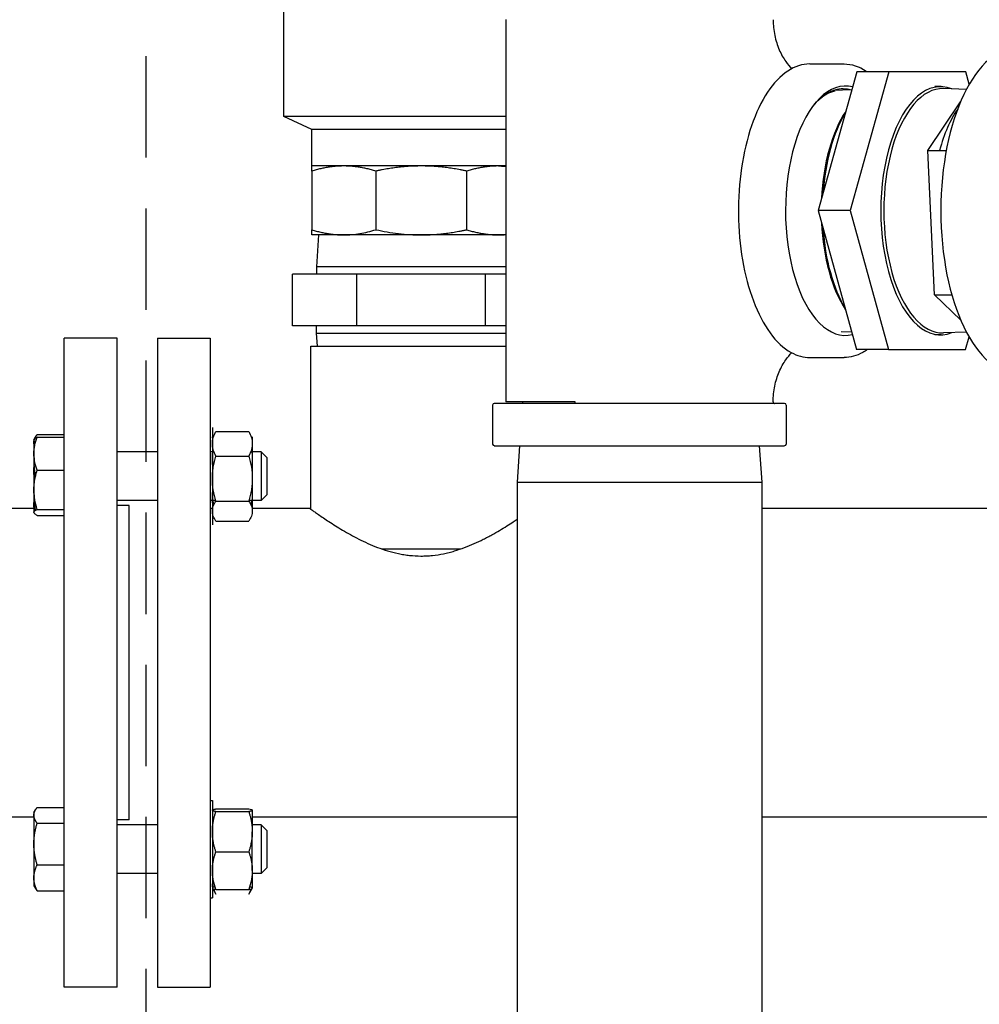
# Model space of a CAD drawing. Units: millimetres. Extents: x -2889 to 7932, y -2064 to 3716.
# Drawn here: x -87 to 149, y 2760 to 3003 of the extents above; entities that cross this region are included whole.
import ezdxf

# ---------------------------------------------------------------- set-up
doc = ezdxf.new("R2010")
doc.units = ezdxf.units.MM
doc.header["$LTSCALE"] = 100
doc.linetypes.add('HIDDEN', pattern=[0.375, 0.25, -0.125])
doc.layers.add('0-50', color=7, linetype='Continuous')
doc.layers.add('Hidden', color=1, linetype='HIDDEN')

msp = doc.modelspace()

# ---------------------------------------------------------------- linework, layer by layer
at = {"layer": '0-50'}
for p, q in [((-22.34, 2979.05), (-22.34, 3005.7)), ((32.38, 3002.92), (32.38, 2908.71)), ((107.31, 2992.01), (115.75, 2992.01)), ((118.9, 2990.05), (109.38, 2955.85)), ((126.8, 2990.05), (117.27, 2955.85)), ((126.8, 2990.05), (118.9, 2990.05)), ((145.79, 2990.05), (126.8, 2990.05)), ((146.64, 2986.99), (145.79, 2990.05)), ((113.15, 2985.52), (117.69, 2985.69)), ((139.66, 2986.4), (138.13, 2986.44)), ((145.94, 2985.72), (140.29, 2985.92)), ((136.41, 2970.7), (144.5, 2982.69)), ((32.38, 2979.05), (-22.34, 2979.05)), ((-15.49, 2975.85), (-22.34, 2979.05)), ((32.38, 2975.85), (-15.49, 2975.85)), ((-15.49, 2966.85), (-15.49, 2975.85)), ((138.03, 2935.07), (136.41, 2970.7)), ((136.41, 2970.7), (140.97, 2970.7)), ((-7.58, 2966.85), (-15.49, 2966.85)), ((11.51, 2966.85), (-7.58, 2966.85)), ((30.6, 2966.85), (11.51, 2966.85)), ((32.38, 2966.85), (30.6, 2966.85)), ((-15.49, 2965.57), (-15.49, 2951.14)), ((0.33, 2965.57), (0.33, 2951.14)), ((22.7, 2965.57), (22.7, 2951.14)), ((117.27, 2955.85), (109.38, 2955.85)), ((109.38, 2955.85), (118.85, 2921.58)), ((117.27, 2955.85), (126.74, 2921.58)), ((-7.58, 2949.85), (-15.49, 2949.85)), ((-13.79, 2949.85), (-14.29, 2941.95)), ((11.51, 2949.85), (-7.58, 2949.85)), ((30.6, 2949.85), (11.51, 2949.85)), ((32.38, 2949.85), (30.6, 2949.85)), ((32.38, 2941.95), (-14.29, 2941.95)), ((-14.29, 2941.95), (-14.29, 2940.15)), ((-20.24, 2927.45), (-20.24, 2940.15)), ((-4.37, 2940.15), (-20.24, 2940.15)), ((-4.37, 2927.45), (-4.37, 2940.15)), ((27.39, 2940.15), (-4.37, 2940.15)), ((32.38, 2940.15), (27.39, 2940.15)), ((27.39, 2927.45), (27.39, 2940.15)), ((144.53, 2928.88), (138.03, 2935.07)), ((138.03, 2935.07), (142.35, 2935.07)), ((-4.37, 2927.45), (-20.24, 2927.45)), ((-14.29, 2925.65), (-14.29, 2927.45)), ((27.39, 2927.45), (-4.37, 2927.45)), ((32.38, 2927.45), (27.39, 2927.45)), ((-14.29, 2925.65), (32.38, 2925.65)), ((-14.09, 2922.45), (-14.29, 2925.65)), ((115.01, 2926.04), (117.64, 2925.94)), ((139.66, 2925.22), (138.13, 2925.19)), ((145.94, 2925.91), (140.29, 2925.7)), ((145.74, 2921.58), (146.61, 2924.7)), ((-76.49, 2764.4), (-76.49, 2924.4)), ((-63.49, 2924.4), (-76.49, 2924.4)), ((-63.49, 2764.4), (-63.49, 2924.4)), ((-53.49, 2924.4), (-53.49, 2764.4)), ((-53.49, 2924.4), (-40.49, 2924.4)), ((-40.49, 2924.4), (-40.49, 2764.4)), ((-15.74, 2922.45), (32.38, 2922.45)), ((-15.74, 2882.27), (-15.74, 2922.45)), ((126.74, 2921.58), (118.85, 2921.58)), ((126.74, 2921.58), (145.74, 2921.58)), ((107.31, 2919.62), (115.75, 2919.62)), ((29.12, 2907.92), (29.12, 2898.3)), ((101.11, 2908.32), (29.51, 2908.32)), ((49.49, 2908.71), (32.38, 2908.71)), ((36.48, 2908.71), (36.45, 2908.32)), ((49.49, 2908.71), (49.49, 2908.71)), ((101.51, 2907.92), (101.51, 2898.3)), ((-83.18, 2900.65), (-76.49, 2900.65)), ((-39.99, 2902.37), (-39.99, 2878.37)), ((-39.13, 2901.43), (-31, 2901.43)), ((-83.99, 2899.37), (-83.59, 2900.06)), ((-83.99, 2899.37), (-83.99, 2881.37)), ((-83.18, 2900.02), (-76.49, 2900.02)), ((-39.99, 2899.97), (-39.98, 2899.98)), ((-30.14, 2899.97), (-30.15, 2899.98)), ((-30.14, 2899.97), (-30.14, 2899.95)), ((-30.14, 2899.95), (-30.14, 2894.66)), ((-53.49, 2896.37), (-63.49, 2896.37)), ((-39.99, 2896.37), (-40.49, 2896.37)), ((-27.99, 2896.37), (-30.14, 2896.37)), ((-27.99, 2896.37), (-27.99, 2884.37)), ((-26.49, 2894.87), (-27.99, 2896.37)), ((29.51, 2897.9), (101.11, 2897.9)), ((35.76, 2897.9), (35.16, 2888.9)), ((94.86, 2897.9), (95.46, 2888.9)), ((-39.13, 2895.33), (-31, 2895.33)), ((-30.14, 2894.66), (-30.14, 2885.08)), ((-26.49, 2885.87), (-26.49, 2894.87)), ((-83.18, 2891.86), (-76.49, 2891.86)), ((35.16, 2888.9), (95.46, 2888.9)), ((35.16, 2888.9), (35.16, 2656.67)), ((95.46, 2888.9), (95.46, 2656.67)), ((-26.49, 2885.87), (-27.99, 2884.37)), ((-53.49, 2884.37), (-63.49, 2884.37)), ((-39.99, 2884.37), (-40.49, 2884.37)), ((-39.16, 2884.37), (-39.97, 2884.37)), ((-39.13, 2884.26), (-31, 2884.26)), ((-30.29, 2884.37), (-30.97, 2884.37)), ((-30.29, 2884.37), (-30.17, 2884.24)), ((-30.14, 2885.08), (-30.14, 2882.45)), ((-27.99, 2884.37), (-30.14, 2884.37)), ((-83.71, 2882.45), (-476.21, 2882.45)), ((-83.18, 2882.2), (-76.49, 2882.2)), ((-60.49, 2883.15), (-63.49, 2883.15)), ((-60.49, 2805.65), (-60.49, 2883.15)), ((-39.92, 2882.45), (-40.49, 2882.45)), ((-15.99, 2882.45), (-30.21, 2882.45)), ((333.18, 2882.45), (95.46, 2882.45)), ((-83.18, 2880.71), (-76.49, 2880.71)), ((-39.13, 2879.3), (-31, 2879.3)), ((1.75, 2872.45), (21.27, 2872.45)), ((-83.18, 2808.73), (-76.49, 2808.73)), ((-40.49, 2810.44), (-39.99, 2810.44)), ((-39.99, 2810.44), (-39.99, 2786.44)), ((-39.13, 2808.35), (-31, 2808.35)), ((-83.99, 2806.35), (-476.61, 2806.35)), ((-83.99, 2807.44), (-83.59, 2808.13)), ((-83.99, 2807.44), (-83.99, 2806.8)), ((-83.99, 2806.8), (-83.99, 2799.73)), ((-39.99, 2808.04), (-39.98, 2808.06)), ((-39.13, 2807.7), (-31, 2807.7)), ((-30.14, 2808.04), (-30.14, 2808.03)), ((-30.14, 2808.03), (-30.14, 2802.74)), ((35.16, 2806.35), (-30.14, 2806.35)), ((334.29, 2806.35), (95.46, 2806.35)), ((-83.18, 2804.88), (-76.49, 2804.88)), ((-60.49, 2805.65), (-63.49, 2805.65)), ((-53.49, 2804.44), (-63.49, 2804.44)), ((-27.99, 2804.44), (-30.14, 2804.44)), ((-27.99, 2804.44), (-27.99, 2792.44)), ((-26.49, 2802.94), (-27.99, 2804.44)), ((-30.14, 2793.16), (-30.14, 2802.74)), ((-26.49, 2793.94), (-26.49, 2802.94)), ((-83.99, 2799.73), (-83.99, 2791.37)), ((-39.13, 2797.79), (-31, 2797.79)), ((-83.18, 2794.59), (-76.49, 2794.59)), ((-26.49, 2793.94), (-27.99, 2792.44)), ((-83.99, 2791.37), (-83.99, 2789.44)), ((-53.49, 2792.44), (-63.49, 2792.44)), ((-39.96, 2792.32), (-39.99, 2792.29)), ((-30.17, 2792.32), (-30.14, 2792.29)), ((-30.14, 2793.16), (-30.14, 2788.84)), ((-27.99, 2792.44), (-30.14, 2792.44)), ((-83.99, 2789.44), (-83.59, 2788.75)), ((-39.99, 2788.84), (-39.33, 2787.71)), ((-30.14, 2788.84), (-30.79, 2787.71)), ((-83.18, 2788.16), (-76.49, 2788.16)), ((-40.49, 2786.44), (-39.99, 2786.44)), ((-39.13, 2788.53), (-31, 2788.53)), ((-63.49, 2764.4), (-76.49, 2764.4)), ((-53.49, 2764.4), (-40.49, 2764.4))]:
    msp.add_line(p, q, dxfattribs=at)
for centre, start, end in [((29.51, 2907.92), 90, 180), ((101.11, 2907.92), 0, 90), ((29.51, 2898.3), 180, 270), ((101.11, 2898.3), 270, 0)]:
    msp.add_arc(centre, 0.397, start, end, dxfattribs=at)
for centre, major_axis, start_param, end_param in [((159.07, 2955.81), (0, -40.5), 3.141593, 6.283185), ((139.52, 2955.81), (0, 30.59), 6.092487, 9.615477), ((116.1, 2955.81), (0, -30.74), 3.021403, 6.400322), ((140.04, 2955.81), (0, 30.11), 6.266057, 9.441906), ((115.57, 2955.81), (0, 30.14), 0.348368, 0.409602), ((152.05, 2955.81), (0, -30.4), 3.744152, 4.200573), ((124.6, 2955.81), (0, 30.11), 0.619969, 1.471026), ((125.12, 2955.81), (0, 30.59), 0.661177, 1.429817), ((124.6, 2955.81), (0, 30.11), 1.668799, 2.51659), ((125.12, 2955.81), (0, 30.59), 1.710306, 2.475083), ((49.3, 2908.71), (0, -0.397), 0, 1.570796)]:
    msp.add_ellipse(centre, major_axis=major_axis, ratio=0.4806, start_param=start_param, end_param=end_param, dxfattribs=at)
for points, knots in [([(98.25, 3002.91), (98.27, 3001.59), (98.42, 3000.28), (98.94, 2997.78), (99.32, 2996.59), (100.25, 2994.4), (100.8, 2993.41), (101.86, 2991.89), (102.36, 2991.31), (102.84, 2990.83)], [1.5925295, 1.5925295, 1.5925295, 1.5925295, 1.8048424, 1.8048424, 2.0197061, 2.0197061, 2.2433022, 2.2433022, 2.4284117, 2.4284117, 2.4284117, 2.4284117]), ([(107.31, 2992.01), (105.46, 2992.01), (103.61, 2991.41), (100.07, 2989.06), (98.39, 2987.28), (95.36, 2982.72), (94.03, 2979.92), (91.86, 2973.61), (91.02, 2970.1), (89.93, 2962.72), (89.67, 2958.85), (89.76, 2951.14), (90.1, 2947.3), (91.35, 2940.04), (92.26, 2936.61), (94.56, 2930.52), (95.95, 2927.85), (99.09, 2923.54), (100.84, 2921.9), (104.19, 2920.05), (105.75, 2919.62), (107.31, 2919.62)], [6.283185, 6.283185, 6.283185, 6.283185, 6.591976, 6.591976, 6.91046, 6.91046, 7.233197, 7.233197, 7.555294, 7.555294, 7.876778, 7.876778, 8.198087, 8.198087, 8.519629, 8.519629, 8.841844, 8.841844, 9.164513, 9.164513, 9.424778, 9.424778, 9.424778, 9.424778]), ([(115.75, 2992.01), (117.61, 2992.01), (119.46, 2991.41), (121.3, 2990.18), (121.39, 2990.12), (121.49, 2990.05)], [0, 0, 0, 0, 0.308791, 0.308791, 0.3263477, 0.3263477, 0.3263477, 0.3263477]), ([(108.21, 2981.76), (108.72, 2982.39), (109.25, 2982.94), (109.8, 2983.41), (110.08, 2983.65), (110.36, 2983.87), (110.64, 2984.07), (110.92, 2984.27), (111.21, 2984.45), (111.49, 2984.6), (112.17, 2984.97), (112.85, 2985.23), (113.54, 2985.38)], [0.00746039, 0.00746039, 0.00746039, 0.00746039, 0.01133962, 0.01133962, 0.01133962, 0.01327923, 0.01327923, 0.01327923, 0.01521884, 0.01521884, 0.01521884, 0.01979323, 0.01979323, 0.01979323, 0.01979323]), ([(110.63, 2984.15), (111.26, 2984.62), (111.91, 2985.01), (112.56, 2985.29), (112.88, 2985.44), (113.21, 2985.55), (113.54, 2985.65), (113.87, 2985.74), (114.2, 2985.81), (114.53, 2985.86), (115.19, 2985.95), (115.85, 2985.94), (116.51, 2985.84), (116.77, 2985.8), (117.03, 2985.74), (117.3, 2985.67)], [0, 0, 0, 0, 0.00419656, 0.00419656, 0.00419656, 0.00629484, 0.00629484, 0.00629484, 0.00839311, 0.00839311, 0.00839311, 0.01258967, 0.01258967, 0.01258967, 0.01427843, 0.01427843, 0.01427843, 0.01427843]), ([(108.21, 2981.76), (108.12, 2981.65), (108.02, 2981.54), (107.94, 2981.42), (107.91, 2981.4), (107.89, 2981.37), (107.87, 2981.34), (107.87, 2981.33), (107.86, 2981.33), (107.86, 2981.32), (107.85, 2981.32), (107.85, 2981.31), (107.85, 2981.31), (107.85, 2981.31), (107.85, 2981.32), (107.86, 2981.32), (107.87, 2981.34), (107.88, 2981.36), (107.9, 2981.37), (107.95, 2981.44), (107.99, 2981.5), (108.04, 2981.56), (108.23, 2981.81), (108.43, 2982.04), (108.62, 2982.26), (109.01, 2982.7), (109.4, 2983.1), (109.81, 2983.46)], [0, 0, 0, 0, 0.000694502, 0.000694502, 0.000694502, 0.000868127, 0.000868127, 0.000868127, 0.000911533, 0.000911533, 0.000911533, 0.000933237, 0.000933237, 0.000933237, 0.00095494, 0.00095494, 0.00095494, 0.001041752, 0.001041752, 0.001041752, 0.001389003, 0.001389003, 0.001389003, 0.002778006, 0.002778006, 0.002778006, 0.005556013, 0.005556013, 0.005556013, 0.005556013]), ([(-7.58, 2949.85), (-6.92, 2949.85), (-6.26, 2949.88), (-5.6, 2949.94), (-4.94, 2949.99), (-4.27, 2950.08), (-3.61, 2950.19), (-2.29, 2950.41), (-0.97, 2950.73), (0.33, 2951.14)], [0.01124485, 0.01124485, 0.01124485, 0.01124485, 0.01403656, 0.01403656, 0.01403656, 0.01682826, 0.01682826, 0.01682826, 0.02241166, 0.02241166, 0.02241166, 0.02241166]), ([(0.33, 2951.14), (1.25, 2950.94), (2.17, 2950.75), (3.1, 2950.59), (4.04, 2950.43), (4.97, 2950.3), (5.9, 2950.19), (7.77, 2949.97), (9.64, 2949.85), (11.51, 2949.85)], [0.02417668, 0.02417668, 0.02417668, 0.02417668, 0.02698052, 0.02698052, 0.02698052, 0.02978435, 0.02978435, 0.02978435, 0.03539201, 0.03539201, 0.03539201, 0.03539201]), ([(98.25, 2908.72), (98.27, 2910.04), (98.42, 2911.35), (98.94, 2913.85), (99.32, 2915.04), (100.25, 2917.23), (100.8, 2918.22), (101.86, 2919.74), (102.36, 2920.32), (102.84, 2920.79)], [4.7341244, 4.7341244, 4.7341244, 4.7341244, 4.9464374, 4.9464374, 5.1613011, 5.1613011, 5.3848974, 5.3848974, 5.5700043, 5.5700043, 5.5700043, 5.5700043]), ([(121.49, 2921.58), (121.12, 2921.32), (120.75, 2921.08), (118.88, 2920.05), (117.31, 2919.62), (115.75, 2919.62)], [2.815245, 2.815245, 2.815245, 2.815245, 2.8813279, 2.8813279, 3.1415927, 3.1415927, 3.1415927, 3.1415927]), ([(98.25, 2908.72), (98.25, 2908.68), (98.25, 2908.63), (98.28, 2908.55), (98.3, 2908.51), (98.35, 2908.44), (98.38, 2908.41), (98.45, 2908.36), (98.49, 2908.34), (98.55, 2908.33), (98.57, 2908.32), (98.61, 2908.32), (98.62, 2908.32), (98.64, 2908.32)], [0, 0, 0, 0, 0.0127957, 0.0127957, 0.02570005, 0.02570005, 0.03860048, 0.03860048, 0.05150105, 0.05150105, 0.05712093, 0.05712093, 0.0628588, 0.0628588, 0.0628588, 0.0628588]), ([(-39.13, 2895.33), (-39.39, 2895.82), (-39.6, 2896.32), (-39.75, 2896.83), (-39.83, 2897.09), (-39.89, 2897.34), (-39.93, 2897.6), (-39.97, 2897.86), (-39.99, 2898.12), (-39.99, 2898.38), (-39.99, 2898.9), (-39.91, 2899.41), (-39.76, 2899.92), (-39.61, 2900.43), (-39.39, 2900.94), (-39.13, 2901.43)], [0.02520528, 0.02520528, 0.02520528, 0.02520528, 0.02801264, 0.02801264, 0.02801264, 0.02941632, 0.02941632, 0.02941632, 0.03082, 0.03082, 0.03082, 0.03362736, 0.03362736, 0.03362736, 0.03643472, 0.03643472, 0.03643472, 0.03643472]), ([(-31, 2901.43), (-30.73, 2900.94), (-30.52, 2900.43), (-30.37, 2899.92), (-30.22, 2899.41), (-30.14, 2898.9), (-30.14, 2898.38), (-30.14, 2898.12), (-30.16, 2897.86), (-30.2, 2897.6), (-30.24, 2897.34), (-30.3, 2897.09), (-30.37, 2896.83), (-30.52, 2896.32), (-30.74, 2895.82), (-31, 2895.33)], [0.01014304, 0.01014304, 0.01014304, 0.01014304, 0.01294881, 0.01294881, 0.01294881, 0.01575459, 0.01575459, 0.01575459, 0.01715748, 0.01715748, 0.01715748, 0.01856037, 0.01856037, 0.01856037, 0.02136615, 0.02136615, 0.02136615, 0.02136615]), ([(-83.18, 2891.86), (-83.43, 2892.52), (-83.63, 2893.19), (-83.77, 2893.87), (-83.84, 2894.21), (-83.89, 2894.55), (-83.93, 2894.9), (-83.97, 2895.24), (-83.99, 2895.59), (-83.99, 2895.94), (-83.99, 2896.63), (-83.91, 2897.31), (-83.77, 2897.99), (-83.63, 2898.67), (-83.43, 2899.35), (-83.18, 2900.02)], [0.02795792, 0.02795792, 0.02795792, 0.02795792, 0.03058803, 0.03058803, 0.03058803, 0.03190309, 0.03190309, 0.03190309, 0.03321814, 0.03321814, 0.03321814, 0.03584826, 0.03584826, 0.03584826, 0.03847837, 0.03847837, 0.03847837, 0.03847837]), ([(-83.18, 2900.02), (-83.43, 2899.9), (-83.63, 2899.77), (-83.77, 2899.65), (-83.91, 2899.53), (-83.99, 2899.4), (-83.99, 2899.27), (-83.99, 2899.21), (-83.97, 2899.15), (-83.93, 2899.08), (-83.9, 2899.02), (-83.84, 2898.96), (-83.77, 2898.9), (-83.72, 2898.85), (-83.66, 2898.8), (-83.59, 2898.76)], [0.000000238, 0.000000238, 0.000000238, 0.000000238, 0.002624151, 0.002624151, 0.002624151, 0.005248065, 0.005248065, 0.005248065, 0.006560021, 0.006560021, 0.006560021, 0.007871978, 0.007871978, 0.007871978, 0.008852872, 0.008852872, 0.008852872, 0.008852872]), ([(-83.93, 2894.91), (-83.97, 2894.51), (-83.99, 2894.11), (-83.99, 2893.71), (-83.99, 2893.3), (-83.97, 2892.89), (-83.93, 2892.48), (-83.9, 2892.07), (-83.84, 2891.67), (-83.77, 2891.26), (-83.72, 2890.96), (-83.66, 2890.66), (-83.59, 2890.37)], [0.003959634, 0.003959634, 0.003959634, 0.003959634, 0.005248065, 0.005248065, 0.005248065, 0.006560021, 0.006560021, 0.006560021, 0.007871978, 0.007871978, 0.007871978, 0.008852323, 0.008852323, 0.008852323, 0.008852323]), ([(-39.13, 2884.26), (-39.39, 2885.17), (-39.61, 2886.08), (-39.76, 2887), (-39.91, 2887.92), (-39.99, 2888.85), (-39.99, 2889.79), (-39.99, 2890.26), (-39.97, 2890.73), (-39.93, 2891.2), (-39.89, 2891.66), (-39.83, 2892.13), (-39.76, 2892.59), (-39.61, 2893.51), (-39.39, 2894.43), (-39.13, 2895.33)], [0.00000024, 0.00000024, 0.00000024, 0.00000024, 0.00279908, 0.00279908, 0.00279908, 0.00559792, 0.00559792, 0.00559792, 0.00699734, 0.00699734, 0.00699734, 0.00839676, 0.00839676, 0.00839676, 0.0111956, 0.0111956, 0.0111956, 0.0111956]), ([(-31, 2895.33), (-30.73, 2894.43), (-30.52, 2893.52), (-30.37, 2892.6), (-30.22, 2891.68), (-30.14, 2890.75), (-30.14, 2889.81), (-30.14, 2889.34), (-30.16, 2888.86), (-30.2, 2888.4), (-30.24, 2887.93), (-30.29, 2887.47), (-30.37, 2887), (-30.52, 2886.08), (-30.73, 2885.17), (-31, 2884.26)], [0.00000024, 0.00000024, 0.00000024, 0.00000024, 0.00279908, 0.00279908, 0.00279908, 0.00559792, 0.00559792, 0.00559792, 0.00699734, 0.00699734, 0.00699734, 0.00839676, 0.00839676, 0.00839676, 0.0111956, 0.0111956, 0.0111956, 0.0111956]), ([(-83.18, 2882.2), (-83.43, 2882.99), (-83.63, 2883.79), (-83.77, 2884.59), (-83.91, 2885.39), (-83.99, 2886.2), (-83.99, 2887.02), (-83.99, 2887.43), (-83.97, 2887.84), (-83.93, 2888.25), (-83.9, 2888.66), (-83.84, 2889.07), (-83.77, 2889.47), (-83.63, 2890.27), (-83.43, 2891.07), (-83.18, 2891.86)], [0.00000024, 0.00000024, 0.00000024, 0.00000024, 0.00262415, 0.00262415, 0.00262415, 0.00524806, 0.00524806, 0.00524806, 0.00656002, 0.00656002, 0.00656002, 0.00787198, 0.00787198, 0.00787198, 0.01049589, 0.01049589, 0.01049589, 0.01049589]), ([(-39.99, 2885.08), (-39.99, 2885.47), (-39.97, 2885.87), (-39.93, 2886.26), (-39.9, 2886.59), (-39.85, 2886.91), (-39.79, 2887.23)], [0.015752628, 0.015752628, 0.015752628, 0.015752628, 0.017156008, 0.017156008, 0.017156008, 0.018316128, 0.018316128, 0.018316128, 0.018316128]), ([(-30.33, 2887.23), (-30.28, 2886.91), (-30.23, 2886.59), (-30.2, 2886.26), (-30.16, 2885.87), (-30.14, 2885.47), (-30.14, 2885.08)], [0.028257082, 0.028257082, 0.028257082, 0.028257082, 0.029417797, 0.029417797, 0.029417797, 0.030821969, 0.030821969, 0.030821969, 0.030821969]), ([(-83.93, 2885.82), (-83.97, 2885.48), (-83.99, 2885.14), (-83.99, 2884.79), (-83.99, 2884.45), (-83.97, 2884.1), (-83.93, 2883.75), (-83.89, 2883.41), (-83.84, 2883.06), (-83.77, 2882.72), (-83.72, 2882.47), (-83.66, 2882.22), (-83.59, 2881.97)], [0.013684355, 0.013684355, 0.013684355, 0.013684355, 0.014992402, 0.014992402, 0.014992402, 0.016308194, 0.016308194, 0.016308194, 0.017623985, 0.017623985, 0.017623985, 0.018593914, 0.018593914, 0.018593914, 0.018593914]), ([(-39.13, 2879.3), (-39.39, 2879.71), (-39.61, 2880.11), (-39.76, 2880.53), (-39.91, 2880.94), (-39.99, 2881.36), (-39.99, 2881.78), (-39.99, 2881.99), (-39.97, 2882.2), (-39.93, 2882.41), (-39.89, 2882.62), (-39.83, 2882.83), (-39.76, 2883.04), (-39.61, 2883.45), (-39.39, 2883.86), (-39.13, 2884.26)], [0.00000024, 0.00000024, 0.00000024, 0.00000024, 0.00279908, 0.00279908, 0.00279908, 0.00559792, 0.00559792, 0.00559792, 0.00699734, 0.00699734, 0.00699734, 0.00839676, 0.00839676, 0.00839676, 0.0111956, 0.0111956, 0.0111956, 0.0111956]), ([(-39.88, 2884.37), (-39.85, 2884.1), (-39.8, 2883.83), (-39.76, 2883.56), (-39.74, 2883.44), (-39.71, 2883.33), (-39.69, 2883.21)], [0.007497173, 0.007497173, 0.007497173, 0.007497173, 0.008402002, 0.008402002, 0.008402002, 0.008796341, 0.008796341, 0.008796341, 0.008796341]), ([(-31, 2884.26), (-30.73, 2883.86), (-30.52, 2883.45), (-30.37, 2883.04), (-30.22, 2882.63), (-30.14, 2882.21), (-30.14, 2881.79), (-30.14, 2881.58), (-30.16, 2881.36), (-30.2, 2881.15), (-30.24, 2880.94), (-30.29, 2880.74), (-30.37, 2880.53), (-30.52, 2880.12), (-30.73, 2879.71), (-31, 2879.3)], [0.00000024, 0.00000024, 0.00000024, 0.00000024, 0.00279908, 0.00279908, 0.00279908, 0.00559792, 0.00559792, 0.00559792, 0.00699734, 0.00699734, 0.00699734, 0.00839676, 0.00839676, 0.00839676, 0.0111956, 0.0111956, 0.0111956, 0.0111956]), ([(-30.44, 2883.21), (-30.41, 2883.33), (-30.39, 2883.45), (-30.37, 2883.56), (-30.32, 2883.82), (-30.28, 2884.07), (-30.25, 2884.32)], [0.002404968, 0.002404968, 0.002404968, 0.002404968, 0.002804321, 0.002804321, 0.002804321, 0.003662578, 0.003662578, 0.003662578, 0.003662578]), ([(-83.18, 2880.71), (-83.43, 2880.84), (-83.63, 2880.96), (-83.77, 2881.08), (-83.91, 2881.21), (-83.99, 2881.33), (-83.99, 2881.46), (-83.99, 2881.52), (-83.97, 2881.59), (-83.93, 2881.65), (-83.9, 2881.71), (-83.84, 2881.77), (-83.77, 2881.84), (-83.63, 2881.96), (-83.43, 2882.08), (-83.18, 2882.2)], [0.00000024, 0.00000024, 0.00000024, 0.00000024, 0.00262415, 0.00262415, 0.00262415, 0.00524806, 0.00524806, 0.00524806, 0.00656002, 0.00656002, 0.00656002, 0.00787198, 0.00787198, 0.00787198, 0.01049589, 0.01049589, 0.01049589, 0.01049589]), ([(-15.99, 2882.45), (-15.99, 2882.45), (-15.8, 2882.32), (-15.44, 2882.06), (-15.34, 2881.99), (-15.24, 2881.92), (-15.12, 2881.83), (-15.01, 2881.75), (-14.88, 2881.66), (-14.74, 2881.56), (-14.47, 2881.37), (-14.15, 2881.15), (-13.8, 2880.9), (-13.45, 2880.66), (-13.05, 2880.39), (-12.62, 2880.1), (-12.19, 2879.8), (-11.72, 2879.49), (-11.23, 2879.17), (-10.73, 2878.85), (-10.21, 2878.51), (-9.65, 2878.16), (-9.09, 2877.81), (-8.51, 2877.45), (-7.89, 2877.08), (-6.65, 2876.35), (-5.32, 2875.61), (-3.9, 2874.88), (-3.18, 2874.52), (-2.44, 2874.17), (-1.67, 2873.82), (-0.9, 2873.48), (-0.1, 2873.14), (0.71, 2872.83), (2.35, 2872.21), (4.06, 2871.68), (5.87, 2871.3), (6.33, 2871.2), (6.79, 2871.12), (7.25, 2871.05), (7.71, 2870.97), (8.17, 2870.91), (8.64, 2870.86), (9.56, 2870.76), (10.5, 2870.7), (11.44, 2870.7)], [0.04477612, 0.04477612, 0.04477612, 0.04477612, 0.05027938, 0.05027938, 0.05027938, 0.05167603, 0.05167603, 0.05167603, 0.05307268, 0.05307268, 0.05307268, 0.05586597, 0.05586597, 0.05586597, 0.05865927, 0.05865927, 0.05865927, 0.06145257, 0.06145257, 0.06145257, 0.06424587, 0.06424587, 0.06424587, 0.06703917, 0.06703917, 0.06703917, 0.07262577, 0.07262577, 0.07262577, 0.07541907, 0.07541907, 0.07541907, 0.07821236, 0.07821236, 0.07821236, 0.08379896, 0.08379896, 0.08379896, 0.08519561, 0.08519561, 0.08519561, 0.08659226, 0.08659226, 0.08659226, 0.08938556, 0.08938556, 0.08938556, 0.08938556]), ([(11.44, 2870.7), (11.91, 2870.7), (12.38, 2870.71), (12.85, 2870.74), (13.33, 2870.76), (13.8, 2870.8), (14.27, 2870.85), (15.2, 2870.94), (16.12, 2871.09), (17.02, 2871.27), (17.47, 2871.36), (17.92, 2871.47), (18.36, 2871.58), (18.8, 2871.69), (19.24, 2871.81), (19.68, 2871.94), (20.55, 2872.2), (21.39, 2872.49), (22.21, 2872.79), (23.84, 2873.41), (25.37, 2874.1), (26.81, 2874.83), (27.17, 2875.01), (27.53, 2875.2), (27.88, 2875.38), (28.23, 2875.56), (28.57, 2875.75), (28.9, 2875.93), (29.57, 2876.3), (30.21, 2876.67), (30.83, 2877.03), (31.44, 2877.4), (32.03, 2877.76), (32.59, 2878.11), (33.15, 2878.46), (33.69, 2878.8), (34.19, 2879.13), (34.53, 2879.35), (34.85, 2879.57), (35.16, 2879.77)], [0.08938556, 0.08938556, 0.08938556, 0.08938556, 0.09078221, 0.09078221, 0.09078221, 0.09217886, 0.09217886, 0.09217886, 0.09497216, 0.09497216, 0.09497216, 0.09636881, 0.09636881, 0.09636881, 0.09776546, 0.09776546, 0.09776546, 0.10055875, 0.10055875, 0.10055875, 0.10614535, 0.10614535, 0.10614535, 0.107542, 0.107542, 0.107542, 0.10893865, 0.10893865, 0.10893865, 0.11173195, 0.11173195, 0.11173195, 0.11452525, 0.11452525, 0.11452525, 0.11731855, 0.11731855, 0.11731855, 0.11922554, 0.11922554, 0.11922554, 0.11922554]), ([(-31, 2808.35), (-30.73, 2808.3), (-30.52, 2808.25), (-30.37, 2808.19), (-30.22, 2808.14), (-30.14, 2808.08), (-30.14, 2808.03)], [0.000000238, 0.000000238, 0.000000238, 0.000000238, 0.002804321, 0.002804321, 0.002804321, 0.005608404, 0.005608404, 0.005608404, 0.005608404]), ([(-39.13, 2788.53), (-39.39, 2789.28), (-39.6, 2790.04), (-39.75, 2790.81), (-39.83, 2791.2), (-39.89, 2791.59), (-39.93, 2791.98), (-39.97, 2792.37), (-39.99, 2792.77), (-39.99, 2793.16)], [0.025205283, 0.025205283, 0.025205283, 0.025205283, 0.028013626, 0.028013626, 0.028013626, 0.029417797, 0.029417797, 0.029417797, 0.030821969, 0.030821969, 0.030821969, 0.030821969]), ([(-30.14, 2793.16), (-30.14, 2792.77), (-30.16, 2792.37), (-30.2, 2791.98), (-30.24, 2791.59), (-30.3, 2791.2), (-30.37, 2790.81), (-30.52, 2790.04), (-30.74, 2789.28), (-31, 2788.53)], [0.015752628, 0.015752628, 0.015752628, 0.015752628, 0.017156008, 0.017156008, 0.017156008, 0.018559388, 0.018559388, 0.018559388, 0.021366149, 0.021366149, 0.021366149, 0.021366149]), ([(-39.33, 2789.14), (-39.5, 2789.1), (-39.65, 2789.07), (-39.76, 2789.03), (-39.91, 2788.97), (-39.99, 2788.92), (-39.99, 2788.86)], [0.000756665, 0.000756665, 0.000756665, 0.000756665, 0.002804321, 0.002804321, 0.002804321, 0.005608404, 0.005608404, 0.005608404, 0.005608404]), ([(-39.99, 2788.86), (-39.99, 2788.83), (-39.97, 2788.8), (-39.93, 2788.78), (-39.89, 2788.75), (-39.83, 2788.72), (-39.76, 2788.69), (-39.61, 2788.64), (-39.39, 2788.58), (-39.13, 2788.53)], [0.005608404, 0.005608404, 0.005608404, 0.005608404, 0.007005203, 0.007005203, 0.007005203, 0.008402002, 0.008402002, 0.008402002, 0.011195601, 0.011195601, 0.011195601, 0.011195601]), ([(-31, 2788.53), (-30.73, 2788.58), (-30.52, 2788.64), (-30.37, 2788.69), (-30.22, 2788.75), (-30.14, 2788.8), (-30.14, 2788.86)], [0.000000238, 0.000000238, 0.000000238, 0.000000238, 0.002804321, 0.002804321, 0.002804321, 0.005608404, 0.005608404, 0.005608404, 0.005608404]), ([(-39.13, 2787.38), (-39.39, 2787.78), (-39.61, 2788.19), (-39.76, 2788.6), (-39.77, 2788.64), (-39.78, 2788.67), (-39.79, 2788.71)], [0.000000238, 0.000000238, 0.000000238, 0.000000238, 0.002804321, 0.002804321, 0.002804321, 0.003034452, 0.003034452, 0.003034452, 0.003034452]), ([(-30.33, 2788.71), (-30.35, 2788.67), (-30.36, 2788.64), (-30.37, 2788.6), (-30.52, 2788.19), (-30.73, 2787.78), (-31, 2787.38)], [0.008169229, 0.008169229, 0.008169229, 0.008169229, 0.008402002, 0.008402002, 0.008402002, 0.011195601, 0.011195601, 0.011195601, 0.011195601])]:
    msp.add_open_spline(points, degree=3, knots=knots, dxfattribs=at)
for points in [[(113.37, 2985.6), (113.39, 2985.58), (113.41, 2985.55), (113.43, 2985.53)], [(114.19, 2985.56), (114.13, 2985.63), (114.06, 2985.7), (114, 2985.76)], [(32.38, 2966.79), (31.79, 2966.83), (31.2, 2966.85), (30.6, 2966.85)], [(30.6, 2949.85), (31.2, 2949.85), (31.79, 2949.88), (32.38, 2949.92)], [(-83.99, 2891.66), (-83.99, 2892.01), (-83.98, 2892.36), (-83.95, 2892.71)], [(-83.8, 2889.27), (-83.92, 2890.06), (-83.99, 2890.85), (-83.99, 2891.66)], [(-39.79, 2882.93), (-39.92, 2883.65), (-39.99, 2884.36), (-39.99, 2885.08)], [(-30.14, 2885.08), (-30.14, 2884.36), (-30.21, 2883.65), (-30.33, 2882.93)], [(-39.99, 2790.43), (-39.99, 2789.95), (-39.92, 2789.48), (-39.79, 2789.01)], [(-39.87, 2788.98), (-39.95, 2789.27), (-39.99, 2789.56), (-39.99, 2789.86)], [(-39.69, 2788.67), (-39.55, 2788.23), (-39.35, 2787.8), (-39.13, 2787.38)], [(-31, 2787.38), (-30.77, 2787.8), (-30.58, 2788.23), (-30.44, 2788.67)]]:
    msp.add_open_spline(points, degree=3, dxfattribs=at)
for points, weights in [([(-15.49, 2965.57), (-15.49, 2966.85), (-15.49, 2966.85)], [1.51494062355, 1.57735026919, 1.57735026919]), ([(-7.58, 2966.85), (-11.38, 2966.85), (-15.49, 2965.57)], [1.57735026919, 1.57735026919, 1.51494062355]), ([(0.33, 2965.57), (-3.78, 2966.85), (-7.58, 2966.85)], [1.51494062355, 1.57735026919, 1.57735026919]), ([(11.51, 2966.85), (6.14, 2966.85), (0.33, 2965.57)], [1.57735026919, 1.57735026919, 1.51494062355]), ([(22.7, 2965.57), (16.88, 2966.85), (11.51, 2966.85)], [1.51494062355, 1.57735026919, 1.57735026919]), ([(30.6, 2966.85), (26.81, 2966.85), (22.7, 2965.57)], [1.57735026919, 1.57735026919, 1.51494062355]), ([(30.6, 2966.85), (31.49, 2966.85), (32.38, 2966.79)], [1.57735026919, 1.57735026919, 1.57394870554]), ([(-15.49, 2951.14), (-11.38, 2949.85), (-7.58, 2949.85)], [1.51494062355, 1.57735026919, 1.57735026919]), ([(-15.49, 2949.85), (-15.49, 2949.85), (-15.49, 2951.14)], [1.57735026919, 1.57735026919, 1.51494062355]), ([(11.51, 2949.85), (16.88, 2949.85), (22.7, 2951.14)], [1.57735026919, 1.57735026919, 1.51494062355]), ([(22.7, 2951.14), (26.81, 2949.85), (30.6, 2949.85)], [1.51494062355, 1.57735026919, 1.57735026919]), ([(-83.8, 2899.62), (-83.61, 2900.11), (-83.18, 2900.65)], [1.78640600596, 1.75378577349, 1.68739260883]), ([(-83.99, 2898.73), (-83.99, 2898.92), (-83.95, 2899.12)], [1.81791288135, 1.81791288135, 1.81158896236]), ([(-83.8, 2897.83), (-83.99, 2898.29), (-83.99, 2898.73)], [1.78640214227, 1.81791288135, 1.81791288135]), ([(-39.99, 2899.95), (-39.99, 2900.04), (-39.69, 2900.14)], [1.97878912824, 1.97878912824, 1.92687461633]), ([(-39.79, 2899.8), (-39.99, 2899.87), (-39.99, 2899.95)], [1.94448911071, 1.97878912824, 1.97878912824]), ([(-30.44, 2900.14), (-30.14, 2900.04), (-30.14, 2899.95)], [1.92687461633, 1.97878912824, 1.97878912824]), ([(-30.14, 2899.95), (-30.14, 2899.87), (-30.33, 2899.8)], [1.97878912824, 1.97878912824, 1.94448911071]), ([(-39.99, 2894.66), (-39.99, 2895.79), (-39.79, 2896.96)], [1.97878912824, 1.97878912824, 1.94449187578]), ([(-30.33, 2896.96), (-30.14, 2895.79), (-30.14, 2894.66)], [1.94449187578, 1.97878912824, 1.97878912824]), ([(-39.79, 2892.36), (-39.99, 2893.53), (-39.99, 2894.66)], [1.9444917669, 1.97878912824, 1.97878912824]), ([(-30.14, 2894.66), (-30.14, 2893.53), (-30.33, 2892.36)], [1.97878912824, 1.97878912824, 1.94449029506]), ([(-83.8, 2891.46), (-83.89, 2890.91), (-83.93, 2890.37)], [1.78640392528, 1.80063235501, 1.80843568414]), ([(-83.99, 2883.3), (-83.99, 2883.63), (-83.95, 2883.96)], [1.81791288135, 1.81791288135, 1.81158835679]), ([(-83.93, 2882.45), (-83.99, 2882.88), (-83.99, 2883.3)], [1.80760128133, 1.81791288135, 1.81791288135]), ([(-83.99, 2806.8), (-83.99, 2807.7), (-83.18, 2808.73)], [1.81791288135, 1.81791288135, 1.68739260883]), ([(-39.99, 2808.03), (-39.99, 2808.18), (-39.13, 2808.35)], [1.97878912823, 1.97878912823, 1.83671846086]), ([(-83.18, 2804.88), (-83.99, 2805.91), (-83.99, 2806.8)], [1.68739260883, 1.81791288135, 1.81791288135]), ([(-39.13, 2807.7), (-39.99, 2807.87), (-39.99, 2808.03)], [1.83671846086, 1.97878912823, 1.97878912823]), ([(-39.99, 2802.74), (-39.99, 2805.04), (-39.13, 2807.7)], [1.97878912824, 1.97878912824, 1.83671846086]), ([(-30.14, 2808.03), (-30.14, 2807.87), (-31, 2807.7)], [1.97878912824, 1.97878912824, 1.83671846086]), ([(-31, 2807.7), (-30.14, 2805.04), (-30.14, 2802.74)], [1.83671846086, 1.97878912824, 1.97878912824]), ([(-83.99, 2799.73), (-83.99, 2802.12), (-83.18, 2804.88)], [1.81791288135, 1.81791288135, 1.68739260883]), ([(-39.13, 2797.79), (-39.99, 2800.44), (-39.99, 2802.74)], [1.83671846086, 1.97878912824, 1.97878912824]), ([(-30.14, 2802.74), (-30.14, 2800.44), (-31, 2797.79)], [1.97878912824, 1.97878912824, 1.83671846086]), ([(-83.18, 2794.59), (-83.99, 2797.35), (-83.99, 2799.73)], [1.68739260883, 1.81791288135, 1.81791288135]), ([(-39.99, 2793.16), (-39.99, 2795.31), (-39.13, 2797.79)], [1.97878912824, 1.97878912824, 1.83671846086]), ([(-31, 2797.79), (-30.14, 2795.31), (-30.14, 2793.16)], [1.83671846086, 1.97878912824, 1.97878912824]), ([(-83.99, 2791.37), (-83.99, 2792.87), (-83.18, 2794.59)], [1.81791288135, 1.81791288135, 1.68739260883]), ([(-83.18, 2788.16), (-83.99, 2789.88), (-83.99, 2791.37)], [1.68739260883, 1.81791288135, 1.81791288135]), ([(-30.14, 2788.86), (-30.14, 2788.99), (-30.79, 2789.14)], [1.97878912824, 1.97878912824, 1.86821693196]), ([(-83.59, 2788.75), (-83.42, 2788.47), (-83.18, 2788.16)], [1.75081365257, 1.72432971178, 1.68739260883])]:
    msp.add_rational_spline(points, weights, degree=2, dxfattribs=at)
at = {"layer": 'Hidden'}
msp.add_lwpolyline([(-56.28, 2031.4), (-56.28, 3185.4), (543.72, 3185.4), (543.72, 2031.4)], close=True, dxfattribs=at)

doc.saveas('drawing.dxf')
